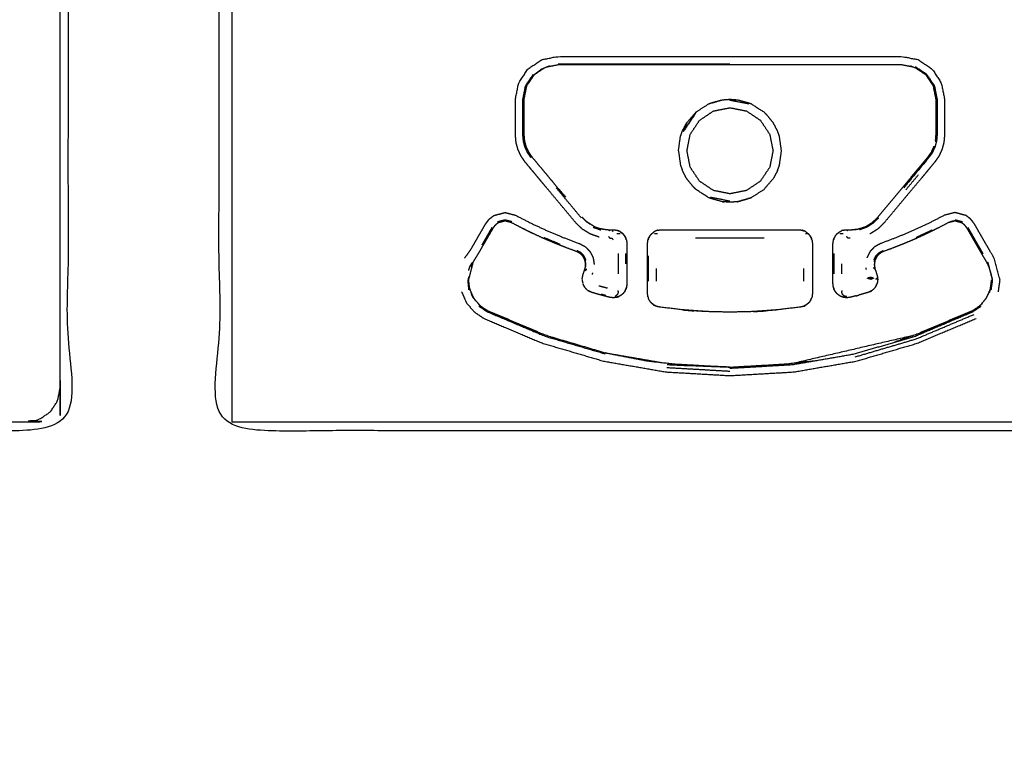
# Model space of a CAD drawing. Units: millimetres. Extents: x 1533 to 3163, y -86 to 1483.
# Drawn here: x 2942 to 2957, y -21 to -10 of the extents above; entities that cross this region are included whole.
import ezdxf

# ---------------------------------------------------------------- set-up
doc = ezdxf.new("R2010")
doc.units = ezdxf.units.MM
doc.layers.add('Make2D$可见线$曲线', color=7, linetype='Continuous', true_color=0x000000)

msp = doc.modelspace()

# ---------------------------------------------------------------- linework, layer by layer
at = {"layer": 'Make2D$可见线$曲线', "color": 18, "lineweight": -3, "true_color": 0x000000}
for points, knots in [([(1541.778, -82.213), (1541.778, 267.661), (1541.778, 617.534), (2340.8, 617.534), (3139.822, 617.534), (3139.822, 267.661), (3139.822, -82.213), (2340.8, -82.213), (1541.778, -82.213)], [3, 3, 3, 4, 4, 5, 5, 6, 6, 7, 7, 7]), ([(2928.075, -16.032), (2935.475, -16.032), (2942.875, -16.032), (2942.875, -7.882), (2942.875, 0.268), (2935.475, 0.268), (2928.075, 0.268), (2928.075, -7.882), (2928.075, -16.032)], [-2, -2, -2, -1, -1, 0, 0, 1, 1, 2, 2, 2]), ([(2959.875, -16.032), (2959.875, -7.882), (2959.875, 0.268), (2952.475, 0.268), (2945.075, 0.268), (2945.075, -7.882), (2945.075, -16.032), (2952.475, -16.032), (2959.875, -16.032)], [-1, -1, -1, 0, 0, 1, 1, 2, 2, 3, 3, 3]), ([(2928.261, -0.406), (2928.28, -0.31), (2928.299, -0.215), (2928.354, -0.134), (2928.408, -0.053), (2928.489, 0.002), (2928.57, 0.056), (2928.666, 0.075), (2928.761, 0.094), (2935.511, 0.094), (2942.261, 0.094), (2942.357, 0.075), (2942.452, 0.056), (2942.534, 0.002), (2942.615, -0.053), (2942.669, -0.134), (2942.723, -0.215), (2942.742, -0.31), (2942.761, -0.406), (2942.761, -7.906), (2942.761, -15.406), (2942.742, -15.502), (2942.723, -15.598), (2942.669, -15.679), (2942.615, -15.76), (2942.534, -15.814), (2942.452, -15.868), (2942.357, -15.887), (2942.261, -15.906), (2935.511, -15.906), (2928.761, -15.906), (2928.666, -15.887), (2928.57, -15.868), (2928.489, -15.814), (2928.408, -15.76), (2928.354, -15.679), (2928.299, -15.598), (2928.28, -15.502), (2928.261, -15.406), (2928.261, -7.906), (2928.261, -0.406)], [12, 12, 12, 13, 13, 14, 14, 15, 15, 16, 16, 17, 17, 18, 18, 19, 19, 20, 20, 21, 21, 22, 22, 23, 23, 24, 24, 25, 25, 26, 26, 27, 27, 28, 28, 29, 29, 30, 30, 31, 31, 32, 32, 32]), ([(2950.607, -13.214), (2950.542, -13.191), (2950.476, -13.168), (2950.418, -13.132), (2950.36, -13.096), (2950.313, -13.05), (2950.266, -13.005), (2950.175, -12.895), (2950.083, -12.785), (2949.991, -12.675), (2949.899, -12.565), (2949.808, -12.455), (2949.716, -12.345), (2949.624, -12.234), (2949.532, -12.124), (2949.502, -12.081), (2949.472, -12.038), (2949.45, -11.99), (2949.427, -11.943), (2949.413, -11.891), (2949.398, -11.84), (2949.393, -11.782), (2949.388, -11.725), (2949.388, -11.66), (2949.388, -11.596), (2949.388, -11.531), (2949.388, -11.466), (2949.388, -11.401), (2949.388, -11.336), (2949.388, -11.271), (2949.388, -11.206), (2949.412, -11.087), (2949.435, -10.968), (2949.503, -10.866), (2949.57, -10.765), (2949.671, -10.697), (2949.772, -10.63), (2949.892, -10.606), (2950.011, -10.583), (2950.636, -10.583), (2951.261, -10.583), (2951.886, -10.583), (2952.511, -10.583), (2953.136, -10.583), (2953.761, -10.583), (2954.386, -10.583), (2955.011, -10.583), (2955.131, -10.606), (2955.25, -10.63), (2955.351, -10.697), (2955.452, -10.765), (2955.52, -10.866), (2955.587, -10.968), (2955.611, -11.087), (2955.635, -11.206), (2955.635, -11.271), (2955.635, -11.336), (2955.635, -11.401), (2955.635, -11.466), (2955.635, -11.531), (2955.635, -11.596), (2955.635, -11.66), (2955.635, -11.725), (2955.63, -11.78), (2955.625, -11.836), (2955.611, -11.889), (2955.596, -11.942), (2955.573, -11.991), (2955.549, -12.04), (2955.52, -12.082), (2955.49, -12.124), (2955.399, -12.234), (2955.307, -12.345), (2955.215, -12.455), (2955.123, -12.565), (2955.031, -12.675), (2954.939, -12.785), (2954.848, -12.895), (2954.756, -13.005), (2954.709, -13.051), (2954.661, -13.098), (2954.605, -13.133), (2954.548, -13.168)], [0, 0, 0, 1, 1, 2, 2, 3, 3, 4, 4, 5, 5, 6, 6, 7, 7, 8, 8, 9, 9, 10, 10, 11, 11, 12, 12, 13, 13, 14, 14, 15, 15, 16, 16, 17, 17, 18, 18, 19, 19, 20, 20, 21, 21, 22, 22, 23, 23, 24, 24, 25, 25, 26, 26, 27, 27, 28, 28, 29, 29, 30, 30, 31, 31, 32, 32, 33, 33, 34, 34, 35, 35, 36, 36, 37, 37, 38, 38, 39, 39, 40, 40, 41, 41, 41]), ([(2955.181, -10.739), (2955.096, -10.723), (2955.011, -10.706), (2954.595, -10.706), (2954.178, -10.706), (2953.761, -10.706), (2953.344, -10.706), (2952.928, -10.706), (2952.511, -10.706), (2952.095, -10.706), (2951.678, -10.706), (2951.261, -10.706), (2950.844, -10.706), (2950.428, -10.706), (2950.011, -10.706), (2949.927, -10.723), (2949.842, -10.739)], [66.112819, 66.112819, 66.112819, 67, 67, 68, 68, 69, 69, 70, 70, 71, 71, 72, 72, 73, 73, 73.884974, 73.884974, 73.884974]), ([(2950.011, -10.691), (2950.636, -10.691), (2951.261, -10.691), (2951.886, -10.691), (2952.511, -10.691)], [0, 0, 0, 1, 1, 2, 2, 2]), ([(2955.208, -10.73), (2955.292, -10.786), (2955.375, -10.842), (2955.431, -10.925), (2955.487, -11.009), (2955.507, -11.107), (2955.526, -11.206), (2955.526, -11.271), (2955.526, -11.336), (2955.526, -11.401), (2955.526, -11.466), (2955.526, -11.531), (2955.526, -11.596), (2955.526, -11.66), (2955.526, -11.725), (2955.522, -11.77), (2955.518, -11.816), (2955.506, -11.86), (2955.494, -11.905), (2955.475, -11.945), (2955.456, -11.986), (2955.432, -12.02), (2955.407, -12.055), (2955.315, -12.165), (2955.223, -12.275), (2955.132, -12.385), (2955.04, -12.496)], [0, 0, 0, 1, 1, 2, 2, 3, 3, 4, 4, 5, 5, 6, 6, 7, 7, 8, 8, 9, 9, 10, 10, 11, 11, 12, 12, 13, 13, 13]), ([(2949.615, -12.055), (2949.59, -12.019), (2949.565, -11.984), (2949.547, -11.944), (2949.528, -11.905), (2949.517, -11.862), (2949.505, -11.82), (2949.501, -11.772), (2949.496, -11.725), (2949.496, -11.66), (2949.496, -11.596), (2949.496, -11.531), (2949.496, -11.466), (2949.496, -11.401), (2949.496, -11.336), (2949.496, -11.271), (2949.496, -11.206), (2949.516, -11.107), (2949.535, -11.009), (2949.591, -10.925), (2949.647, -10.842)], [0, 0, 0, 1, 1, 2, 2, 3, 3, 4, 4, 5, 5, 6, 6, 7, 7, 8, 8, 9, 9, 10, 10, 10]), ([(2949.802, -10.756), (2949.73, -10.804), (2949.658, -10.853), (2949.618, -10.904), (2949.578, -10.956)], [74.109143, 74.109143, 74.109143, 75, 75, 76, 76, 76]), ([(2955.461, -10.997), (2955.413, -10.925), (2955.365, -10.853), (2955.293, -10.804), (2955.22, -10.756)], [64.112202, 64.112202, 64.112202, 65, 65, 65.889043, 65.889043, 65.889043]), ([(2955.444, -10.956), (2955.405, -10.904), (2955.365, -10.853), (2955.313, -10.813), (2955.261, -10.773)], [-1, -1, -1, 0, 0, 1, 1, 1]), ([(2949.545, -11.036), (2949.528, -11.121), (2949.511, -11.206), (2949.511, -11.249), (2949.511, -11.293), (2949.511, -11.336), (2949.511, -11.379), (2949.511, -11.422), (2949.511, -11.466), (2949.511, -11.509), (2949.511, -11.552), (2949.511, -11.595), (2949.511, -11.639), (2949.511, -11.682), (2949.511, -11.725)], [78.113168, 78.113168, 78.113168, 79, 79, 80, 80, 81, 81, 82, 82, 83, 83, 84, 84, 85, 85, 85]), ([(2955.511, -11.725), (2955.511, -11.682), (2955.511, -11.639), (2955.511, -11.595), (2955.511, -11.552), (2955.511, -11.509), (2955.511, -11.466), (2955.511, -11.422), (2955.511, -11.379), (2955.511, -11.336), (2955.511, -11.293), (2955.511, -11.249), (2955.511, -11.206), (2955.494, -11.121), (2955.477, -11.036)], [57, 57, 57, 58, 58, 59, 59, 60, 60, 61, 61, 62, 62, 63, 63, 63.887486, 63.887486, 63.887486]), ([(2707.834, -12.023), (2706.761, -12.245), (2705.688, -12.467), (2705.688, -11.836), (2705.688, -11.206), (2699.317, -21.448), (2692.946, -31.69), (2829.811, -32.216), (2966.676, -32.743), (2829.856, -32.743), (2693.035, -32.743)], [0, 0, 0, 1, 1, 2, 2, 3, 3, 4, 4, 4.999674, 4.999674, 4.999674]), ([(2951.818, -11.669), (2951.849, -11.61), (2951.88, -11.551), (2951.95, -11.47), (2952.02, -11.39), (2952.11, -11.332), (2952.2, -11.274), (2952.212, -11.268), (2952.224, -11.263)], [-3, -3, -3, -2, -2, -1, -1, 0, 0, 1, 1, 1]), ([(2952.224, -11.263), (2952.314, -11.238), (2952.404, -11.214), (2952.458, -11.21), (2952.511, -11.206)], [-1, -1, -1, 0, 0, 1, 1, 1]), ([(2952.792, -11.278), (2952.652, -11.25), (2952.511, -11.222), (2952.565, -11.218), (2952.618, -11.214)], [0, 0, 0, 1, 1, 2, 2, 2]), ([(2952.511, -11.206), (2952.565, -11.21), (2952.618, -11.214), (2952.708, -11.238), (2952.798, -11.263)], [-1, -1, -1, 0, 0, 1, 1, 1]), ([(2952.798, -11.263), (2952.811, -11.268), (2952.823, -11.274), (2952.913, -11.332), (2953.002, -11.39), (2953.022, -11.408), (2953.041, -11.426)], [-2, -2, -2, -1, -1, 0, 0, 1, 1, 1]), ([(2952.02, -11.39), (2952.006, -11.413), (2951.992, -11.437), (2951.912, -11.556), (2951.832, -11.675)], [0, 0, 0, 1, 1, 2, 2, 2]), ([(2951.871, -11.616), (2951.946, -11.503), (2952.02, -11.39), (2952.02, -11.39), (2952.02, -11.39)], [1.2063492, 1.2063492, 1.2063492, 2, 2, 2.000049, 2.000049, 2.000049]), ([(2951.932, -12.196), (2952, -12.297), (2952.068, -12.399), (2952.17, -12.467), (2952.271, -12.535), (2952.391, -12.559), (2952.511, -12.583), (2952.631, -12.559), (2952.751, -12.535), (2952.853, -12.467), (2952.954, -12.399), (2953.022, -12.297), (2953.09, -12.196), (2953.114, -12.076), (2953.138, -11.956), (2953.114, -11.836), (2953.09, -11.717), (2953.022, -11.615), (2952.954, -11.513), (2952.853, -11.445), (2952.751, -11.377), (2952.631, -11.353), (2952.511, -11.33), (2952.391, -11.353), (2952.271, -11.377), (2952.17, -11.445), (2952.068, -11.513), (2952, -11.615), (2951.932, -11.717), (2951.909, -11.836), (2951.885, -11.956), (2951.909, -12.076), (2951.932, -12.196)], [0, 0, 0, 1, 1, 2, 2, 3, 3, 4, 4, 5, 5, 6, 6, 7, 7, 8, 8, 9, 9, 10, 10, 11, 11, 12, 12, 13, 13, 14, 14, 15, 15, 16, 16, 16]), ([(2953.204, -11.669), (2953.173, -11.61), (2953.142, -11.551), (2953.092, -11.488), (2953.041, -11.426)], [-1, -1, -1, 0, 0, 1, 1, 1]), ([(2951.761, -11.956), (2951.776, -11.85), (2951.791, -11.745), (2951.805, -11.707), (2951.818, -11.669)], [0, 0, 0, 1, 1, 2, 2, 2]), ([(2953.261, -11.956), (2953.246, -11.85), (2953.231, -11.745), (2953.218, -11.707), (2953.204, -11.669)], [0, 0, 0, 1, 1, 2, 2, 2]), ([(2949.52, -11.818), (2949.531, -11.857), (2949.541, -11.896), (2949.543, -11.9), (2949.545, -11.905)], [88.056227, 88.056227, 88.056227, 89, 89, 89.175917, 89.175917, 89.175917]), ([(2955.449, -11.964), (2955.465, -11.93), (2955.481, -11.896), (2955.482, -11.893), (2955.483, -11.891)], [50.1417673, 50.1417673, 50.1417673, 51, 51, 51.0821843, 51.0821843, 51.0821843]), ([(2949.593, -11.999), (2949.61, -12.022), (2949.627, -12.045), (2949.688, -12.118), (2949.749, -12.192), (2949.811, -12.265), (2949.872, -12.339), (2949.933, -12.412), (2949.994, -12.486), (2950.055, -12.559), (2950.117, -12.632)], [94, 94, 94, 95, 95, 96, 96, 97, 97, 98, 98, 98.333435, 98.333435, 98.333435]), ([(2951.761, -11.956), (2951.776, -12.062), (2951.791, -12.168), (2951.805, -12.205), (2951.818, -12.243)], [0, 0, 0, 1, 1, 2, 2, 2]), ([(2953.204, -12.243), (2953.218, -12.205), (2953.231, -12.168), (2953.246, -12.062), (2953.261, -11.956)], [0, 0, 0, 1, 1, 2, 2, 2]), ([(2954.594, -12.991), (2954.627, -12.959), (2954.661, -12.926), (2954.722, -12.853), (2954.783, -12.78), (2954.845, -12.706), (2954.906, -12.633), (2954.967, -12.559), (2955.028, -12.486), (2955.089, -12.412), (2955.15, -12.339), (2955.212, -12.265), (2955.273, -12.192), (2955.334, -12.118), (2955.395, -12.045), (2955.395, -12.045), (2955.395, -12.045)], [40.101134, 40.101134, 40.101134, 41, 41, 42, 42, 43, 43, 44, 44, 45, 45, 46, 46, 47, 47, 47.000024, 47.000024, 47.000024]), ([(2951.981, -12.487), (2951.931, -12.424), (2951.88, -12.362), (2951.849, -12.302), (2951.818, -12.243)], [0, 0, 0, 1, 1, 2, 2, 2]), ([(2953.204, -12.243), (2953.173, -12.302), (2953.142, -12.362), (2953.072, -12.442), (2953.002, -12.523), (2952.913, -12.581), (2952.823, -12.639), (2952.811, -12.644), (2952.798, -12.649)], [0, 0, 0, 1, 1, 2, 2, 3, 3, 4, 4, 4]), ([(2950.349, -12.936), (2950.258, -12.826), (2950.166, -12.716), (2950.074, -12.606), (2949.982, -12.496)], [0, 0, 0, 1, 1, 2, 2, 2]), ([(2952.224, -12.649), (2952.212, -12.644), (2952.2, -12.639), (2952.11, -12.581), (2952.02, -12.523), (2952.001, -12.505), (2951.981, -12.487)], [0, 0, 0, 1, 1, 2, 2, 3, 3, 3]), ([(2952.511, -12.706), (2952.458, -12.702), (2952.404, -12.699), (2952.314, -12.674), (2952.224, -12.649)], [0, 0, 0, 1, 1, 2, 2, 2]), ([(2952.404, -12.699), (2952.458, -12.695), (2952.511, -12.691), (2952.371, -12.663), (2952.23, -12.635)], [0, 0, 0, 1, 1, 2, 2, 2]), ([(2952.798, -12.649), (2952.708, -12.674), (2952.618, -12.699), (2952.565, -12.702), (2952.511, -12.706)], [0, 0, 0, 1, 1, 2, 2, 2]), ([(2948.65, -13.518), (2948.693, -13.458), (2948.736, -13.398), (2948.773, -13.335), (2948.809, -13.272), (2948.846, -13.208), (2948.882, -13.145), (2948.919, -13.081), (2948.956, -13.018), (2948.982, -12.984), (2949.007, -12.951), (2949.041, -12.925), (2949.074, -12.899), (2949.155, -12.877), (2949.236, -12.856), (2949.313, -12.875), (2949.389, -12.895), (2949.501, -12.952), (2949.613, -13.01), (2949.729, -13.064), (2949.844, -13.118), (2949.962, -13.167), (2950.079, -13.217), (2950.199, -13.262), (2950.318, -13.307), (2950.362, -13.33), (2950.406, -13.354), (2950.44, -13.389), (2950.474, -13.425), (2950.497, -13.469), (2950.519, -13.514), (2950.527, -13.563), (2950.534, -13.612)], [0, 0, 0, 1, 1, 2, 2, 3, 3, 4, 4, 5, 5, 6, 6, 7, 7, 8, 8, 9, 9, 10, 10, 11, 11, 12, 12, 13, 13, 14, 14, 15, 15, 16, 16, 16]), ([(2956.419, -14.008), (2956.431, -13.922), (2956.443, -13.837), (2956.402, -13.681), (2956.36, -13.525), (2956.323, -13.461), (2956.286, -13.398), (2956.25, -13.335), (2956.213, -13.272), (2956.177, -13.208), (2956.14, -13.145), (2956.104, -13.081), (2956.067, -13.018), (2956.041, -12.984), (2956.015, -12.951), (2955.982, -12.925), (2955.948, -12.899), (2955.867, -12.877), (2955.786, -12.856), (2955.71, -12.875), (2955.633, -12.895), (2955.521, -12.953), (2955.408, -13.011), (2955.294, -13.064), (2955.179, -13.118), (2955.062, -13.167), (2954.945, -13.216), (2954.825, -13.261), (2954.704, -13.307), (2954.661, -13.33), (2954.617, -13.354), (2954.583, -13.389), (2954.548, -13.425), (2954.526, -13.469), (2954.504, -13.514)], [0, 0, 0, 1, 1, 2, 2, 3, 3, 4, 4, 5, 5, 6, 6, 7, 7, 8, 8, 9, 9, 10, 10, 11, 11, 12, 12, 13, 13, 14, 14, 15, 15, 16, 16, 17, 17, 17]), ([(2949.181, -12.987), (2949.158, -12.997), (2949.134, -13.007), (2949.114, -13.023), (2949.094, -13.039), (2949.079, -13.059), (2949.063, -13.079), (2949.039, -13.121), (2949.014, -13.164), (2948.99, -13.206), (2948.965, -13.249), (2948.941, -13.291), (2948.916, -13.333), (2948.892, -13.375), (2948.867, -13.418), (2948.843, -13.46), (2948.818, -13.501)], [176, 176, 176, 177, 177, 178, 178, 179, 179, 180, 180, 181, 181, 182, 182, 183, 183, 183.994603, 183.994603, 183.994603]), ([(2949.338, -12.99), (2949.287, -12.977), (2949.236, -12.964), (2949.182, -12.978), (2949.128, -12.993)], [0, 0, 0, 1, 1, 2, 2, 2]), ([(2950.314, -13.44), (2950.296, -13.431), (2950.277, -13.423), (2950.196, -13.393), (2950.115, -13.363), (2950.075, -13.347), (2950.035, -13.332), (2949.995, -13.315), (2949.955, -13.299), (2949.876, -13.265), (2949.796, -13.232), (2949.718, -13.195), (2949.639, -13.159), (2949.6, -13.14), (2949.561, -13.122), (2949.523, -13.102), (2949.484, -13.083), (2949.408, -13.043), (2949.331, -13.003), (2949.307, -12.994), (2949.283, -12.985)], [162, 162, 162, 163, 163, 164, 164, 165, 165, 166, 166, 167, 167, 168, 168, 169, 169, 170, 170, 171, 171, 172, 172, 172]), ([(2950.412, -12.979), (2950.412, -12.979), (2950.412, -12.979), (2950.387, -12.952), (2950.361, -12.926)], [0.99567, 0.99567, 0.99567, 1, 1, 2, 2, 2]), ([(2954.673, -12.936), (2954.634, -12.974), (2954.594, -13.012), (2954.548, -13.041), (2954.501, -13.07), (2954.449, -13.089), (2954.396, -13.108)], [0, 0, 0, 1, 1, 2, 2, 3, 3, 3]), ([(2955.739, -12.985), (2955.716, -12.994), (2955.692, -13.003), (2955.615, -13.043), (2955.538, -13.083), (2955.5, -13.102), (2955.461, -13.122), (2955.422, -13.14), (2955.383, -13.159), (2955.305, -13.195), (2955.226, -13.232)], [421, 421, 421, 422, 422, 423, 423, 424, 424, 425, 425, 426, 426, 426]), ([(2956.284, -13.652), (2956.279, -13.639), (2956.273, -13.626), (2956.263, -13.606), (2956.253, -13.587), (2956.229, -13.544), (2956.204, -13.502), (2956.18, -13.46), (2956.155, -13.418), (2956.131, -13.375), (2956.106, -13.333), (2956.082, -13.291), (2956.057, -13.249), (2956.033, -13.206), (2956.009, -13.164), (2955.985, -13.121), (2955.96, -13.079), (2955.945, -13.059), (2955.929, -13.039), (2955.909, -13.023), (2955.888, -13.007), (2955.865, -12.997), (2955.841, -12.987)], [406.350499, 406.350499, 406.350499, 407, 407, 408, 408, 409, 409, 410, 410, 411, 411, 412, 412, 413, 413, 414, 414, 415, 415, 416, 416, 417, 417, 417]), ([(2948.903, -13.326), (2948.94, -13.262), (2948.976, -13.199), (2949.013, -13.135), (2949.049, -13.072)], [0, 0, 0, 1, 1, 2, 2, 2]), ([(2950.533, -13.059), (2950.581, -13.076), (2950.629, -13.093), (2950.687, -13.099), (2950.745, -13.106)], [104.050226, 104.050226, 104.050226, 105, 105, 106, 106, 106]), ([(2950.745, -13.106), (2950.745, -13.106), (2950.745, -13.106), (2950.762, -13.106), (2950.778, -13.106), (2950.795, -13.106), (2950.811, -13.106), (2950.837, -13.109), (2950.863, -13.113)], [107.992072, 107.992072, 107.992072, 108, 108, 109, 109, 110, 110, 111, 111, 111]), ([(2950.811, -13.133), (2950.803, -13.127), (2950.795, -13.122), (2950.803, -13.117), (2950.811, -13.113), (2950.811, -13.109), (2950.811, -13.106)], [0, 0, 0, 1, 1, 2, 2, 3, 3, 3]), ([(2950.911, -13.133), (2950.932, -13.149), (2950.953, -13.165), (2950.969, -13.185), (2950.984, -13.206), (2950.969, -13.185), (2950.953, -13.165), (2950.932, -13.149), (2950.911, -13.133)], [0, 0, 0, 1, 1, 2, 2, 3, 3, 4, 4, 4]), ([(2951.338, -13.206), (2951.354, -13.185), (2951.37, -13.165), (2951.391, -13.149), (2951.411, -13.133)], [-1, -1, -1, 0, 0, 1, 1, 1]), ([(2951.459, -13.113), (2951.485, -13.109), (2951.511, -13.106), (2951.678, -13.106), (2951.844, -13.106), (2952.011, -13.106), (2952.178, -13.106), (2952.345, -13.106), (2952.511, -13.106), (2952.678, -13.106), (2952.844, -13.106), (2953.011, -13.106), (2953.178, -13.106), (2953.345, -13.106), (2953.511, -13.106), (2953.537, -13.109), (2953.563, -13.113)], [-7, -7, -7, -6, -6, -5, -5, -4, -4, -3, -3, -2, -2, -1, -1, 0, 0, 1, 1, 1]), ([(2953.653, -13.165), (2953.669, -13.185), (2953.684, -13.206), (2953.69, -13.218), (2953.696, -13.23)], [0, 0, 0, 1, 1, 2, 2, 2]), ([(2954.038, -13.206), (2954.054, -13.185), (2954.07, -13.165), (2954.07, -13.165), (2954.07, -13.165)], [26, 26, 26, 27, 27, 27.001812, 27.001812, 27.001812]), ([(2954.07, -13.165), (2954.091, -13.149), (2954.111, -13.133), (2954.123, -13.127), (2954.135, -13.122)], [0, 0, 0, 1, 1, 2, 2, 2]), ([(2954.159, -13.113), (2954.185, -13.109), (2954.211, -13.106), (2954.228, -13.106), (2954.244, -13.106), (2954.261, -13.106), (2954.277, -13.106), (2954.314, -13.103), (2954.35, -13.101)], [30, 30, 30, 31, 31, 32, 32, 33, 33, 34, 34, 34]), ([(2954.277, -13.106), (2954.333, -13.1), (2954.388, -13.094), (2954.439, -13.076), (2954.489, -13.059), (2954.493, -13.057), (2954.497, -13.054)], [35, 35, 35, 36, 36, 37, 37, 37.120897, 37.120897, 37.120897]), ([(2955.973, -13.072), (2956.01, -13.135), (2956.046, -13.199), (2956.083, -13.262), (2956.119, -13.326), (2956.156, -13.389), (2956.193, -13.453)], [0, 0, 0, 1, 1, 2, 2, 3, 3, 3]), ([(2950.745, -13.206), (2950.754, -13.218), (2950.762, -13.23), (2950.77, -13.23), (2950.778, -13.23), (2950.787, -13.23), (2950.795, -13.23), (2950.803, -13.242), (2950.811, -13.255)], [0, 0, 0, 1, 1, 2, 2, 3, 3, 4, 4, 4]), ([(2950.99, -13.221), (2950.993, -13.225), (2950.996, -13.23), (2950.997, -13.235), (2950.998, -13.24)], [114.8638629, 114.8638629, 114.8638629, 115, 115, 115.1388509, 115.1388509, 115.1388509]), ([(2951.004, -13.255), (2951.008, -13.28), (2951.011, -13.306), (2951.011, -13.355), (2951.011, -13.405), (2951.011, -13.454), (2951.011, -13.503), (2951.011, -13.552), (2951.011, -13.602), (2951.011, -13.651), (2951.011, -13.7), (2951.011, -13.749), (2951.011, -13.798), (2951.011, -13.847), (2951.011, -13.897), (2951.008, -13.922), (2951.004, -13.948)], [117, 117, 117, 118, 118, 119, 119, 120, 120, 121, 121, 122, 122, 123, 123, 124, 124, 125, 125, 125]), ([(2951.317, -14.082), (2951.314, -14.058), (2951.311, -14.035), (2951.311, -13.974), (2951.311, -13.913), (2951.311, -13.852), (2951.311, -13.792), (2951.311, -13.731), (2951.311, -13.67), (2951.311, -13.609), (2951.311, -13.549), (2951.311, -13.488), (2951.311, -13.428), (2951.311, -13.367), (2951.311, -13.306), (2951.315, -13.28), (2951.318, -13.255)], [82, 82, 82, 83, 83, 84, 84, 85, 85, 86, 86, 87, 87, 88, 88, 89, 89, 90, 90, 90]), ([(2951.324, -13.24), (2951.325, -13.235), (2951.326, -13.23), (2951.329, -13.226), (2951.332, -13.221)], [91.8618497, 91.8618497, 91.8618497, 92, 92, 92.1266549, 92.1266549, 92.1266549]), ([(2953.011, -13.23), (2952.761, -13.23), (2952.511, -13.23), (2952.261, -13.23), (2952.011, -13.23)], [0, 0, 0, 1, 1, 2, 2, 2]), ([(2953.69, -13.221), (2953.693, -13.225), (2953.696, -13.23), (2953.697, -13.235), (2953.698, -13.24)], [6.8669778, 6.8669778, 6.8669778, 7, 7, 7.1376895, 7.1376895, 7.1376895]), ([(2953.704, -13.255), (2953.708, -13.28), (2953.711, -13.306), (2953.711, -13.367), (2953.711, -13.428), (2953.711, -13.488), (2953.711, -13.549), (2953.711, -13.609), (2953.711, -13.67), (2953.711, -13.731), (2953.711, -13.792), (2953.711, -13.852), (2953.711, -13.913), (2953.711, -13.974), (2953.711, -14.035), (2953.709, -14.058), (2953.706, -14.082)], [9, 9, 9, 10, 10, 11, 11, 12, 12, 13, 13, 14, 14, 15, 15, 16, 16, 17, 17, 17]), ([(2954.018, -13.948), (2954.015, -13.922), (2954.011, -13.897), (2954.011, -13.847), (2954.011, -13.798), (2954.011, -13.749), (2954.011, -13.7), (2954.011, -13.651), (2954.011, -13.602), (2954.011, -13.552), (2954.011, -13.503), (2954.011, -13.454), (2954.011, -13.405), (2954.011, -13.355), (2954.011, -13.306), (2954.015, -13.28), (2954.018, -13.255)], [14, 14, 14, 15, 15, 16, 16, 17, 17, 18, 18, 19, 19, 20, 20, 21, 21, 22, 22, 22]), ([(2954.024, -13.24), (2954.025, -13.235), (2954.026, -13.23), (2954.029, -13.226), (2954.032, -13.221)], [23.8613911, 23.8613911, 23.8613911, 24, 24, 24.1292504, 24.1292504, 24.1292504]), ([(2954.261, -13.23), (2954.253, -13.23), (2954.244, -13.23), (2954.236, -13.23), (2954.228, -13.23), (2954.22, -13.218), (2954.211, -13.206)], [0, 0, 0, 1, 1, 2, 2, 3, 3, 3]), ([(2950.416, -13.546), (2950.401, -13.516), (2950.386, -13.487), (2950.363, -13.463), (2950.34, -13.44), (2950.311, -13.424), (2950.282, -13.409)], [0, 0, 0, 1, 1, 2, 2, 3, 3, 3]), ([(2950.41, -13.612), (2950.406, -13.581), (2950.401, -13.551), (2950.388, -13.523), (2950.374, -13.496), (2950.361, -13.48), (2950.347, -13.465)], [155, 155, 155, 156, 156, 157, 157, 158, 158, 158]), ([(2950.888, -13.749), (2950.888, -13.675), (2950.888, -13.602), (2950.888, -13.528), (2950.888, -13.454)], [0, 0, 0, 1, 1, 2, 2, 2]), ([(2954.026, -13.749), (2954.026, -13.675), (2954.026, -13.602), (2954.026, -13.528), (2954.026, -13.454)], [0, 0, 0, 1, 1, 2, 2, 2]), ([(2954.607, -13.546), (2954.622, -13.516), (2954.636, -13.487), (2954.659, -13.463), (2954.682, -13.44), (2954.711, -13.424), (2954.74, -13.409)], [0, 0, 0, 1, 1, 2, 2, 3, 3, 3]), ([(2954.671, -13.469), (2954.66, -13.482), (2954.649, -13.496), (2954.646, -13.5), (2954.643, -13.504)], [1, 1, 1, 2, 2, 3, 3, 3]), ([(2954.745, -13.423), (2954.718, -13.437), (2954.691, -13.452), (2954.67, -13.474), (2954.649, -13.496), (2954.647, -13.5), (2954.644, -13.504)], [432, 432, 432, 433, 433, 434, 434, 434.230283, 434.230283, 434.230283]), ([(2954.987, -13.331), (2954.947, -13.347), (2954.907, -13.363), (2954.826, -13.393), (2954.745, -13.423), (2954.727, -13.431), (2954.708, -13.44)], [428.505659, 428.505659, 428.505659, 429, 429, 430, 430, 431, 431, 431]), ([(2948.706, -13.701), (2948.717, -13.669), (2948.728, -13.637), (2948.745, -13.609), (2948.761, -13.582)], [0, 0, 0, 1, 1, 2, 2, 2]), ([(2948.769, -13.587), (2948.769, -13.587), (2948.769, -13.587), (2948.755, -13.616), (2948.74, -13.646)], [184.999241, 184.999241, 184.999241, 185, 185, 186, 186, 186]), ([(2950.361, -13.813), (2950.366, -13.79), (2950.37, -13.768), (2950.378, -13.744), (2950.385, -13.72), (2950.393, -13.696), (2950.401, -13.673), (2950.405, -13.657), (2950.408, -13.642), (2950.409, -13.635), (2950.41, -13.628), (2950.41, -13.62), (2950.41, -13.612), (2950.408, -13.591), (2950.406, -13.571)], [147, 147, 147, 148, 148, 149, 149, 150, 150, 151, 151, 152, 152, 153, 153, 154, 154, 154]), ([(2950.394, -13.532), (2950.384, -13.514), (2950.374, -13.496), (2950.388, -13.523), (2950.401, -13.551), (2950.406, -13.581), (2950.41, -13.612)], [211, 211, 211, 212, 212, 213, 213, 214, 214, 214]), ([(2951.326, -13.853), (2951.326, -13.761), (2951.326, -13.67), (2951.326, -13.579), (2951.326, -13.488)], [0, 0, 0, 1, 1, 2, 2, 2]), ([(2950.407, -13.675), (2950.408, -13.688), (2950.408, -13.701), (2950.417, -13.691), (2950.426, -13.681)], [0, 0, 0, 1, 1, 2, 2, 2]), ([(2954.602, -13.661), (2954.612, -13.667), (2954.621, -13.673), (2954.618, -13.674), (2954.615, -13.675), (2954.609, -13.668), (2954.602, -13.661)], [0, 0, 0, 1, 1, 2, 2, 3, 3, 3]), ([(2954.614, -13.642), (2954.618, -13.657), (2954.621, -13.673), (2954.629, -13.696), (2954.637, -13.72), (2954.645, -13.744), (2954.652, -13.768), (2954.656, -13.783), (2954.659, -13.798), (2954.661, -13.813), (2954.662, -13.829), (2954.66, -13.85), (2954.657, -13.872)], [442, 442, 442, 443, 443, 444, 444, 445, 445, 446, 446, 447, 447, 448, 448, 448]), ([(2948.703, -13.836), (2948.703, -13.837), (2948.703, -13.837), (2948.705, -13.848), (2948.706, -13.858)], [9.9987988, 9.9987988, 9.9987988, 10, 10, 10.156091, 10.156091, 10.156091]), ([(2948.71, -13.926), (2948.71, -13.926), (2948.71, -13.926), (2948.709, -13.899), (2948.707, -13.871)], [0.9951443, 0.9951443, 0.9951443, 1, 1, 1.4637137, 1.4637137, 1.4637137]), ([(2950.401, -13.949), (2950.401, -13.949), (2950.401, -13.949), (2950.386, -13.92), (2950.371, -13.892)], [142.999255, 142.999255, 142.999255, 143, 143, 144, 144, 144]), ([(2950.396, -13.943), (2950.386, -13.922), (2950.375, -13.902), (2950.373, -13.897), (2950.371, -13.892)], [-1, -1, -1, 0, 0, 1, 1, 1]), ([(2954.603, -13.813), (2954.58, -13.806), (2954.557, -13.799), (2954.534, -13.806), (2954.511, -13.813)], [0, 0, 0, 1, 1, 2, 2, 2]), ([(2954.603, -13.813), (2954.557, -13.813), (2954.511, -13.813), (2954.537, -13.821), (2954.562, -13.829), (2954.583, -13.821), (2954.603, -13.813)], [0, 0, 0, 1, 1, 2, 2, 3, 3, 3]), ([(2954.655, -13.829), (2954.651, -13.821), (2954.646, -13.813), (2954.641, -13.821), (2954.635, -13.829)], [0, 0, 0, 1, 1, 2, 2, 2]), ([(2956.244, -14.101), (2956.273, -14.038), (2956.301, -13.975), (2956.311, -13.906), (2956.32, -13.837), (2956.32, -13.837), (2956.32, -13.836)], [398, 398, 398, 399, 399, 400, 400, 400.006907, 400.006907, 400.006907]), ([(2948.603, -14.008), (2948.638, -14.087), (2948.673, -14.167), (2948.729, -14.233), (2948.784, -14.299), (2948.856, -14.348), (2948.927, -14.397), (2949.355, -14.577), (2949.782, -14.758), (2950.227, -14.888), (2950.671, -15.019), (2951.128, -15.098), (2951.585, -15.177), (2952.048, -15.203), (2952.511, -15.23), (2952.974, -15.203), (2953.437, -15.177), (2953.894, -15.098), (2954.351, -15.019), (2954.796, -14.888), (2955.241, -14.758), (2955.668, -14.577), (2956.095, -14.397)], [0, 0, 0, 1, 1, 2, 2, 3, 3, 4, 4, 5, 5, 6, 6, 7, 7, 8, 8, 9, 9, 10, 10, 11, 11, 11]), ([(2948.721, -13.964), (2948.721, -13.969), (2948.722, -13.975), (2948.727, -13.985), (2948.732, -13.996)], [10.9202246, 10.9202246, 10.9202246, 11, 11, 11.1674576, 11.1674576, 11.1674576]), ([(2950.865, -14.089), (2950.84, -14.093), (2950.814, -14.097), (2950.789, -14.094), (2950.763, -14.091), (2950.741, -14.085), (2950.719, -14.08), (2950.698, -14.074), (2950.676, -14.069), (2950.655, -14.063), (2950.633, -14.057), (2950.612, -14.051), (2950.59, -14.045), (2950.569, -14.039), (2950.548, -14.033), (2950.527, -14.027), (2950.505, -14.021), (2950.484, -14.012), (2950.463, -14.004)], [131, 131, 131, 132, 132, 133, 133, 134, 134, 135, 135, 136, 136, 137, 137, 138, 138, 139, 139, 140, 140, 140]), ([(2950.602, -13.921), (2950.634, -13.929), (2950.665, -13.938), (2950.697, -13.946), (2950.729, -13.955)], [0, 0, 0, 1, 1, 2, 2, 2]), ([(2950.84, -14.07), (2950.853, -14.063), (2950.865, -14.057), (2950.874, -14.047), (2950.882, -14.038), (2950.885, -14.027), (2950.888, -14.016), (2950.885, -14.004), (2950.882, -13.993)], [0, 0, 0, 1, 1, 2, 2, 3, 3, 4, 4, 4]), ([(2950.985, -13.996), (2950.97, -14.016), (2950.954, -14.037), (2950.934, -14.053), (2950.913, -14.069)], [-1, -1, -1, 0, 0, 1, 1, 1]), ([(2950.998, -13.963), (2950.997, -13.968), (2950.996, -13.973), (2950.994, -13.976), (2950.991, -13.98)], [126.8735831, 126.8735831, 126.8735831, 127, 127, 127.1098645, 127.1098645, 127.1098645]), ([(2954.031, -13.98), (2954.028, -13.976), (2954.026, -13.973), (2954.025, -13.968), (2954.024, -13.963)], [11.8940717, 11.8940717, 11.8940717, 12, 12, 12.1255631, 12.1255631, 12.1255631]), ([(2954.069, -14.037), (2954.053, -14.016), (2954.037, -13.996), (2954.032, -13.984), (2954.026, -13.973)], [0, 0, 0, 1, 1, 2, 2, 2]), ([(2954.14, -13.993), (2954.138, -14.004), (2954.135, -14.016), (2954.138, -14.027), (2954.14, -14.038), (2954.149, -14.047), (2954.157, -14.057), (2954.17, -14.063), (2954.182, -14.07), (2954.197, -14.072), (2954.211, -14.074)], [0, 0, 0, 1, 1, 2, 2, 3, 3, 4, 4, 5, 5, 5]), ([(2954.557, -14.005), (2954.537, -14.013), (2954.517, -14.021), (2954.496, -14.027), (2954.475, -14.033), (2954.454, -14.039), (2954.432, -14.045), (2954.411, -14.051), (2954.389, -14.057)], [-2, -2, -2, -1, -1, 0, 0, 1, 1, 2, 2, 2]), ([(2954.622, -13.949), (2954.607, -13.965), (2954.592, -13.981), (2954.584, -13.987), (2954.575, -13.994)], [0, 0, 0, 1, 1, 2, 2, 2]), ([(2955.484, -14.534), (2955.762, -14.41), (2956.04, -14.286), (2956.098, -14.247), (2956.155, -14.208), (2956.2, -14.154), (2956.244, -14.101), (2956.265, -14.059), (2956.286, -14.018)], [393, 393, 393, 394, 394, 395, 395, 396, 396, 397, 397, 397]), ([(2948.778, -14.101), (2948.778, -14.101), (2948.778, -14.101), (2948.77, -14.085), (2948.761, -14.068)], [-0.0088179, -0.0088179, -0.0088179, 0, 0, 0.5063137, 0.5063137, 0.5063137]), ([(2950.899, -14.075), (2950.893, -14.078), (2950.888, -14.082), (2950.85, -14.089), (2950.812, -14.096)], [128.84062, 128.84062, 128.84062, 129, 129, 129.98488, 129.98488, 129.98488]), ([(2951.36, -14.166), (2951.347, -14.146), (2951.333, -14.126), (2951.329, -14.115), (2951.324, -14.104)], [-1, -1, -1, 0, 0, 1, 1, 1]), ([(2951.425, -14.213), (2951.42, -14.211), (2951.415, -14.21), (2951.388, -14.188), (2951.36, -14.166)], [75.859743, 75.859743, 75.859743, 76, 76, 77, 77, 77]), ([(2953.689, -14.126), (2953.676, -14.146), (2953.662, -14.166), (2953.635, -14.188), (2953.607, -14.21), (2953.603, -14.211), (2953.6, -14.212)], [21, 21, 21, 22, 22, 23, 23, 23.113243, 23.113243, 23.113243]), ([(2953.662, -14.166), (2953.645, -14.181), (2953.627, -14.197), (2953.617, -14.203), (2953.607, -14.21)], [0, 0, 0, 1, 1, 2, 2, 2]), ([(2954.346, -14.069), (2954.325, -14.074), (2954.303, -14.08), (2954.282, -14.085), (2954.26, -14.091), (2954.234, -14.094), (2954.208, -14.097), (2954.172, -14.089), (2954.135, -14.082), (2954.131, -14.079), (2954.127, -14.076)], [4, 4, 4, 5, 5, 6, 6, 7, 7, 8, 8, 8.129813, 8.129813, 8.129813]), ([(2954.208, -14.097), (2954.183, -14.093), (2954.157, -14.089), (2954.146, -14.085), (2954.135, -14.082)], [0, 0, 0, 1, 1, 2, 2, 2]), ([(2948.857, -14.219), (2948.916, -14.259), (2948.975, -14.299), (2949.397, -14.477), (2949.818, -14.656), (2950.257, -14.784), (2950.696, -14.913)], [0, 0, 0, 1, 1, 2, 2, 3, 3, 3]), ([(2948.877, -14.215), (2948.93, -14.25), (2948.982, -14.286), (2949.26, -14.41), (2949.538, -14.534)], [-0.912464, -0.912464, -0.912464, 0, 0, 1, 1, 1]), ([(2951.824, -14.273), (2951.654, -14.252), (2951.483, -14.232), (2951.46, -14.226), (2951.437, -14.22)], [0, 0, 0, 1, 1, 2, 2, 2]), ([(2952.044, -14.289), (2952.015, -14.288), (2951.987, -14.287), (2951.959, -14.284), (2951.93, -14.281)], [73.8920792, 73.8920792, 73.8920792, 74, 74, 74.1124647, 74.1124647, 74.1124647]), ([(2952.511, -14.306), (2952.339, -14.302), (2952.167, -14.298), (2952.077, -14.292), (2951.987, -14.287)], [0, 0, 0, 1, 1, 2, 2, 2]), ([(2952.511, -15.122), (2952.968, -15.095), (2953.425, -15.069), (2953.876, -14.991), (2954.326, -14.913), (2954.765, -14.784), (2955.204, -14.656), (2955.626, -14.477), (2956.047, -14.299), (2956.106, -14.259), (2956.165, -14.219)], [0, 0, 0, 1, 1, 2, 2, 3, 3, 4, 4, 5, 5, 5]), ([(2953.09, -14.281), (2953.062, -14.284), (2953.034, -14.287), (2953.007, -14.288), (2952.98, -14.289)], [24.8899307, 24.8899307, 24.8899307, 25, 25, 25.1039317, 25.1039317, 25.1039317]), ([(2953.586, -14.22), (2953.563, -14.226), (2953.54, -14.232), (2953.369, -14.252), (2953.198, -14.273)], [0, 0, 0, 1, 1, 2, 2, 2]), ([(2954.336, -14.956), (2954.778, -14.826), (2955.219, -14.696), (2955.643, -14.517), (2956.066, -14.338)], [0, 0, 0, 1, 1, 2, 2, 2]), ([(2949.916, -14.668), (2950.308, -14.783), (2950.7, -14.899), (2950.999, -14.956), (2951.297, -15.014)], [-0.893765, -0.893765, -0.893765, 0, 0, 0.99868, 0.99868, 0.99868]), ([(2950.699, -14.899), (2950.699, -14.899), (2950.699, -14.899), (2951.1, -14.968), (2951.501, -15.037)], [0.999744, 0.999744, 0.999744, 1, 1, 1.8909475, 1.8909475, 1.8909475]), ([(2951.7, -15.059), (2952.105, -15.083), (2952.511, -15.106), (2952.816, -15.094), (2953.12, -15.083)], [-0.889954, -0.889954, -0.889954, 0, 0, 1, 1, 1])]:
    msp.add_open_spline(points, degree=2, knots=knots, dxfattribs=at)
for points in [[(2945.261, 0.094), (2945.261, -7.906), (2945.261, -15.906)], [(2949.882, -10.723), (2949.822, -10.748), (2949.761, -10.773)], [(2955.261, -10.773), (2955.201, -10.748), (2955.14, -10.723)], [(2949.658, -10.853), (2949.61, -10.925), (2949.561, -10.997)], [(2949.761, -10.773), (2949.71, -10.813), (2949.658, -10.853)], [(2949.528, -11.077), (2949.553, -11.016), (2949.578, -10.956)], [(2949.545, -11.036), (2949.545, -11.036), (2949.545, -11.036)], [(2955.444, -10.956), (2955.469, -11.016), (2955.494, -11.077)], [(2952.2, -11.274), (2952.206, -11.272), (2952.213, -11.27)], [(2952.224, -11.263), (2952.245, -11.259), (2952.265, -11.255)], [(2952.265, -11.255), (2952.335, -11.234), (2952.404, -11.214)], [(2952.798, -11.263), (2952.803, -11.266), (2952.808, -11.269)], [(2952.823, -11.274), (2952.817, -11.272), (2952.81, -11.271)], [(2951.88, -11.551), (2951.856, -11.613), (2951.832, -11.675)], [(2949.511, -11.725), (2949.515, -11.767), (2949.519, -11.809)], [(2955.504, -11.806), (2955.508, -11.765), (2955.511, -11.725)], [(2949.519, -11.809), (2949.52, -11.814), (2949.52, -11.818)], [(2949.524, -11.84), (2949.532, -11.867), (2949.541, -11.893)], [(2955.504, -11.806), (2955.502, -11.816), (2955.501, -11.826)], [(2955.508, -11.783), (2955.506, -11.8), (2955.503, -11.817)], [(2949.545, -11.905), (2949.561, -11.937), (2949.576, -11.969)], [(2949.576, -11.969), (2949.585, -11.984), (2949.593, -11.999)], [(2949.58, -11.978), (2949.604, -12.011), (2949.627, -12.045)], [(2955.395, -12.045), (2955.417, -12.014), (2955.439, -11.983)], [(2955.458, -11.949), (2955.449, -11.966), (2955.439, -11.983)], [(2955.458, -11.949), (2955.469, -11.924), (2955.48, -11.9)], [(2955.073, -12.523), (2955.165, -12.413), (2955.257, -12.303)], [(2952.213, -12.642), (2952.207, -12.64), (2952.2, -12.639)], [(2952.224, -12.649), (2952.22, -12.646), (2952.216, -12.643)], [(2952.618, -12.699), (2952.694, -12.677), (2952.77, -12.654)], [(2952.798, -12.649), (2952.784, -12.652), (2952.77, -12.654)], [(2952.807, -12.643), (2952.802, -12.646), (2952.798, -12.649)], [(2952.802, -12.645), (2952.8, -12.647), (2952.798, -12.649)], [(2952.807, -12.643), (2952.815, -12.641), (2952.823, -12.639)], [(2949.233, -12.98), (2949.184, -12.993), (2949.136, -13.006)], [(2949.283, -12.985), (2949.258, -12.982), (2949.232, -12.979)], [(2949.331, -13.003), (2949.285, -12.991), (2949.24, -12.98)], [(2950.361, -12.926), (2950.4, -12.963), (2950.438, -13)], [(2950.412, -12.979), (2950.425, -12.989), (2950.438, -13)], [(2950.47, -13.023), (2950.441, -13.001), (2950.412, -12.979)], [(2950.533, -13.059), (2950.486, -13.029), (2950.438, -13)], [(2950.47, -13.023), (2950.454, -13.011), (2950.438, -13)], [(2954.497, -13.054), (2954.537, -13.03), (2954.576, -13.005)], [(2954.553, -13.023), (2954.582, -13.001), (2954.61, -12.979)], [(2954.577, -13.005), (2954.582, -13.002), (2954.586, -12.999)], [(2954.594, -12.992), (2954.59, -12.995), (2954.586, -12.999)], [(2954.661, -12.926), (2954.636, -12.952), (2954.61, -12.979)], [(2955.783, -12.98), (2955.737, -12.991), (2955.692, -13.003)], [(2955.79, -12.979), (2955.765, -12.982), (2955.739, -12.985)], [(2955.894, -12.993), (2955.84, -12.978), (2955.786, -12.964)], [(2955.886, -13.006), (2955.838, -12.993), (2955.79, -12.98)], [(2949.484, -13.083), (2949.562, -13.121), (2949.639, -13.159)], [(2950.522, -13.071), (2950.577, -13.09), (2950.631, -13.109)], [(2950.533, -13.059), (2950.567, -13.072), (2950.601, -13.085)], [(2950.601, -13.085), (2950.615, -13.089), (2950.629, -13.093)], [(2950.616, -13.088), (2950.631, -13.091), (2950.645, -13.095)], [(2950.673, -13.101), (2950.651, -13.097), (2950.629, -13.093)], [(2950.762, -13.122), (2950.754, -13.117), (2950.745, -13.113)], [(2950.911, -13.133), (2950.887, -13.123), (2950.863, -13.113)], [(2950.863, -13.113), (2950.876, -13.117), (2950.888, -13.122)], [(2950.911, -13.165), (2950.888, -13.165), (2950.865, -13.165)], [(2950.911, -13.133), (2950.9, -13.127), (2950.888, -13.122)], [(2951.435, -13.122), (2951.423, -13.127), (2951.411, -13.133)], [(2951.457, -13.165), (2951.434, -13.165), (2951.411, -13.165)], [(2951.459, -13.113), (2951.447, -13.117), (2951.435, -13.122)], [(2953.611, -13.133), (2953.587, -13.123), (2953.563, -13.113)], [(2953.563, -13.113), (2953.576, -13.117), (2953.588, -13.122)], [(2953.611, -13.133), (2953.6, -13.127), (2953.588, -13.122)], [(2953.611, -13.133), (2953.632, -13.149), (2953.653, -13.165)], [(2953.642, -13.165), (2953.627, -13.165), (2953.611, -13.165)], [(2954.157, -13.165), (2954.134, -13.165), (2954.111, -13.165)], [(2954.159, -13.113), (2954.147, -13.117), (2954.135, -13.122)], [(2954.228, -13.122), (2954.22, -13.117), (2954.211, -13.113)], [(2954.375, -13.095), (2954.388, -13.092), (2954.401, -13.089)], [(2954.375, -13.096), (2954.381, -13.095), (2954.388, -13.094)], [(2954.421, -13.085), (2954.405, -13.089), (2954.388, -13.094)], [(2954.421, -13.085), (2954.455, -13.072), (2954.489, -13.058)], [(2955.223, -13.217), (2955.34, -13.162), (2955.456, -13.108)], [(2955.538, -13.083), (2955.461, -13.121), (2955.383, -13.159)], [(2949.8, -13.217), (2949.92, -13.267), (2950.039, -13.317)], [(2950.99, -13.221), (2950.987, -13.213), (2950.984, -13.206)], [(2950.984, -13.206), (2950.99, -13.218), (2950.996, -13.23)], [(2951.004, -13.255), (2951, -13.242), (2950.996, -13.23)], [(2951.004, -13.255), (2951.001, -13.248), (2950.998, -13.24)], [(2951.318, -13.255), (2951.322, -13.242), (2951.326, -13.23)], [(2951.324, -13.24), (2951.321, -13.247), (2951.318, -13.255)], [(2951.338, -13.206), (2951.332, -13.218), (2951.326, -13.23)], [(2951.338, -13.206), (2951.335, -13.214), (2951.332, -13.221)], [(2953.69, -13.221), (2953.687, -13.213), (2953.684, -13.206)], [(2953.704, -13.255), (2953.7, -13.242), (2953.696, -13.23)], [(2953.704, -13.255), (2953.701, -13.247), (2953.698, -13.24)], [(2954.018, -13.255), (2954.022, -13.242), (2954.026, -13.23)], [(2954.024, -13.24), (2954.021, -13.248), (2954.018, -13.255)], [(2954.038, -13.206), (2954.032, -13.218), (2954.026, -13.23)], [(2954.038, -13.206), (2954.035, -13.213), (2954.032, -13.221)], [(2955.068, -13.299), (2955.028, -13.315), (2954.987, -13.331)], [(2955.226, -13.232), (2955.147, -13.265), (2955.068, -13.299)], [(2950.328, -13.45), (2950.302, -13.436), (2950.277, -13.423)], [(2950.347, -13.465), (2950.331, -13.452), (2950.314, -13.44)], [(2950.374, -13.496), (2950.354, -13.475), (2950.334, -13.455)], [(2950.996, -13.602), (2950.996, -13.528), (2950.996, -13.454)], [(2954.671, -13.469), (2954.673, -13.467), (2954.676, -13.465)], [(2954.676, -13.464), (2954.684, -13.458), (2954.691, -13.452)], [(2954.677, -13.464), (2954.691, -13.453), (2954.706, -13.441)], [(2954.706, -13.441), (2954.698, -13.447), (2954.691, -13.452)], [(2948.769, -13.587), (2948.737, -13.709), (2948.705, -13.832)], [(2948.769, -13.587), (2948.794, -13.544), (2948.819, -13.501)], [(2950.402, -13.558), (2950.398, -13.545), (2950.394, -13.532)], [(2950.394, -13.532), (2950.398, -13.541), (2950.401, -13.551)], [(2950.406, -13.571), (2950.404, -13.561), (2950.401, -13.551)], [(2950.41, -13.612), (2950.409, -13.627), (2950.408, -13.642)], [(2954.135, -13.602), (2954.135, -13.675), (2954.135, -13.749)], [(2954.62, -13.562), (2954.616, -13.587), (2954.612, -13.612)], [(2954.612, -13.612), (2954.617, -13.642), (2954.621, -13.673)], [(2954.613, -13.62), (2954.614, -13.61), (2954.614, -13.601)], [(2954.625, -13.543), (2954.62, -13.557), (2954.616, -13.571)], [(2954.616, -13.571), (2954.619, -13.561), (2954.621, -13.551)], [(2954.625, -13.539), (2954.623, -13.545), (2954.621, -13.551)], [(2954.645, -13.504), (2954.635, -13.524), (2954.625, -13.543)], [(2954.636, -13.518), (2954.631, -13.531), (2954.625, -13.543)], [(2954.628, -13.532), (2954.627, -13.535), (2954.626, -13.539)], [(2954.637, -13.517), (2954.637, -13.516), (2954.638, -13.515)], [(2954.643, -13.504), (2954.641, -13.509), (2954.638, -13.515)], [(2956.291, -13.665), (2956.279, -13.623), (2956.266, -13.58)], [(2956.288, -13.66), (2956.277, -13.62), (2956.266, -13.58)], [(2950.511, -13.734), (2950.507, -13.746), (2950.503, -13.758)], [(2951.435, -13.67), (2951.435, -13.761), (2951.435, -13.853)], [(2953.588, -13.853), (2953.588, -13.761), (2953.588, -13.67)], [(2954.497, -13.687), (2954.495, -13.674), (2954.492, -13.662)], [(2954.613, -13.627), (2954.613, -13.629), (2954.613, -13.63)], [(2954.613, -13.63), (2954.617, -13.651), (2954.621, -13.673)], [(2954.613, -13.631), (2954.614, -13.637), (2954.614, -13.642)], [(2956.31, -13.743), (2956.3, -13.706), (2956.29, -13.67)], [(2956.302, -13.705), (2956.296, -13.687), (2956.29, -13.67)], [(2956.31, -13.743), (2956.307, -13.725), (2956.303, -13.708)], [(2956.335, -13.837), (2956.319, -13.772), (2956.303, -13.708)], [(2956.335, -13.837), (2956.324, -13.795), (2956.313, -13.752)], [(2948.693, -13.837), (2948.7, -13.908), (2948.707, -13.979)], [(2948.705, -13.828), (2948.704, -13.818), (2948.703, -13.809)], [(2948.703, -13.836), (2948.703, -13.823), (2948.703, -13.809)], [(2948.706, -13.793), (2948.705, -13.808), (2948.704, -13.823)], [(2948.706, -13.858), (2948.705, -13.845), (2948.705, -13.832)], [(2948.707, -13.871), (2948.711, -13.91), (2948.715, -13.948)], [(2950.362, -13.825), (2950.361, -13.819), (2950.361, -13.813)], [(2950.363, -13.858), (2950.363, -13.846), (2950.362, -13.835)], [(2950.363, -13.858), (2950.366, -13.869), (2950.369, -13.881)], [(2951.011, -13.897), (2951.007, -13.92), (2951.002, -13.943)], [(2954.651, -13.892), (2954.637, -13.92), (2954.622, -13.949)], [(2954.643, -13.912), (2954.647, -13.902), (2954.651, -13.892)], [(2954.657, -13.872), (2954.654, -13.882), (2954.651, -13.892)], [(2956.316, -13.774), (2956.315, -13.769), (2956.314, -13.764)], [(2956.315, -13.979), (2956.325, -13.908), (2956.335, -13.837)], [(2948.715, -13.948), (2948.724, -13.972), (2948.732, -13.997)], [(2948.715, -13.948), (2948.719, -13.961), (2948.722, -13.975)], [(2948.732, -13.995), (2948.726, -13.977), (2948.72, -13.959)], [(2948.732, -13.997), (2948.75, -14.037), (2948.767, -14.076)], [(2948.74, -14.021), (2948.744, -14.033), (2948.748, -14.045)], [(2948.748, -14.045), (2948.746, -14.041), (2948.744, -14.037)], [(2950.426, -13.977), (2950.411, -13.96), (2950.396, -13.943)], [(2950.426, -13.977), (2950.445, -13.99), (2950.463, -14.004)], [(2950.426, -13.977), (2950.437, -13.985), (2950.447, -13.994)], [(2950.505, -14.021), (2950.476, -14.007), (2950.447, -13.994)], [(2950.463, -14.004), (2950.455, -13.999), (2950.447, -13.994)], [(2950.637, -14.042), (2950.67, -14.051), (2950.702, -14.06)], [(2950.954, -14.036), (2950.954, -14.037), (2950.954, -14.037)], [(2950.985, -13.996), (2950.995, -13.972), (2951.004, -13.948)], [(2950.985, -13.996), (2950.991, -13.984), (2950.996, -13.973)], [(2951.004, -13.948), (2951, -13.96), (2950.996, -13.973)], [(2954.037, -13.996), (2954.028, -13.972), (2954.018, -13.948)], [(2954.018, -13.948), (2954.022, -13.96), (2954.026, -13.973)], [(2954.109, -14.069), (2954.089, -14.053), (2954.069, -14.037)], [(2954.575, -13.994), (2954.546, -14.007), (2954.517, -14.021)], [(2954.592, -13.981), (2954.575, -13.993), (2954.557, -14.005)], [(2954.557, -14.005), (2954.566, -13.999), (2954.575, -13.994)], [(2954.643, -13.912), (2954.633, -13.93), (2954.622, -13.949)], [(2956.311, -13.929), (2956.299, -13.973), (2956.286, -14.018)], [(2956.301, -13.975), (2956.294, -13.996), (2956.286, -14.018)], [(2956.301, -13.975), (2956.306, -13.952), (2956.311, -13.929)], [(2948.751, -14.053), (2948.779, -14.097), (2948.806, -14.141)], [(2948.778, -14.101), (2948.765, -14.077), (2948.751, -14.053)], [(2948.785, -14.107), (2948.776, -14.092), (2948.767, -14.076)], [(2948.771, -14.084), (2948.774, -14.092), (2948.778, -14.101)], [(2948.789, -14.113), (2948.784, -14.107), (2948.778, -14.101)], [(2948.789, -14.113), (2948.789, -14.114), (2948.789, -14.114)], [(2948.885, -14.222), (2948.837, -14.168), (2948.79, -14.114)], [(2948.845, -14.181), (2948.856, -14.195), (2948.867, -14.208)], [(2950.865, -14.089), (2950.877, -14.085), (2950.888, -14.082)], [(2950.876, -14.084), (2950.871, -14.086), (2950.865, -14.089)], [(2950.913, -14.069), (2950.901, -14.075), (2950.888, -14.082)], [(2950.913, -14.069), (2950.906, -14.072), (2950.899, -14.075)], [(2951.317, -14.082), (2951.321, -14.093), (2951.324, -14.104)], [(2951.395, -14.197), (2951.378, -14.181), (2951.36, -14.166)], [(2953.689, -14.126), (2953.694, -14.115), (2953.699, -14.104)], [(2953.706, -14.082), (2953.703, -14.093), (2953.699, -14.104)], [(2954.157, -14.089), (2954.133, -14.079), (2954.109, -14.069)], [(2954.135, -14.082), (2954.122, -14.075), (2954.109, -14.069)], [(2954.324, -14.074), (2954.324, -14.074), (2954.324, -14.074)], [(2954.346, -14.069), (2954.368, -14.063), (2954.389, -14.057)], [(2956.119, -14.237), (2956.154, -14.206), (2956.188, -14.175)], [(2956.155, -14.208), (2956.172, -14.191), (2956.188, -14.175)], [(2948.888, -14.226), (2948.887, -14.224), (2948.885, -14.222)], [(2948.982, -14.286), (2948.934, -14.254), (2948.885, -14.223)], [(2949.738, -14.605), (2949.36, -14.445), (2948.982, -14.286)], [(2951.437, -14.22), (2951.416, -14.208), (2951.395, -14.197)], [(2951.395, -14.197), (2951.405, -14.203), (2951.415, -14.21)], [(2951.437, -14.22), (2951.426, -14.215), (2951.415, -14.21)], [(2952.167, -14.298), (2951.996, -14.285), (2951.824, -14.273)], [(2951.824, -14.273), (2951.906, -14.28), (2951.987, -14.287)], [(2952.855, -14.298), (2952.683, -14.302), (2952.511, -14.306)], [(2953.198, -14.273), (2953.027, -14.285), (2952.855, -14.298)], [(2952.855, -14.298), (2952.945, -14.292), (2953.034, -14.287)], [(2953.198, -14.273), (2953.116, -14.28), (2953.034, -14.287)], [(2953.627, -14.197), (2953.607, -14.208), (2953.586, -14.22)], [(2953.586, -14.22), (2953.597, -14.215), (2953.607, -14.21)], [(2956.04, -14.286), (2955.663, -14.445), (2955.285, -14.604)], [(2949.538, -14.534), (2949.825, -14.636), (2950.112, -14.738)], [(2954.91, -14.738), (2955.197, -14.636), (2955.484, -14.534)], [(2955.153, -14.652), (2954.312, -14.847), (2953.471, -15.043)], [(2951.298, -15.014), (2951.601, -15.048), (2951.903, -15.083)], [(2953.12, -15.083), (2953.423, -15.048), (2953.725, -15.014)], [(2951.593, -15.112), (2952.052, -15.138), (2952.511, -15.165)], [(2951.598, -15.069), (2952.055, -15.087), (2952.511, -15.106)], [(2951.598, -15.069), (2951.751, -15.076), (2951.903, -15.083)], [(2952.511, -15.106), (2952.207, -15.094), (2951.903, -15.083)], [(2952.511, -15.106), (2952.918, -15.083), (2953.325, -15.059)], [(2959.761, -15.906), (2952.511, -15.906), (2945.261, -15.906)]]:
    msp.add_open_spline(points, degree=2, dxfattribs=at)

doc.saveas('drawing.dxf')
